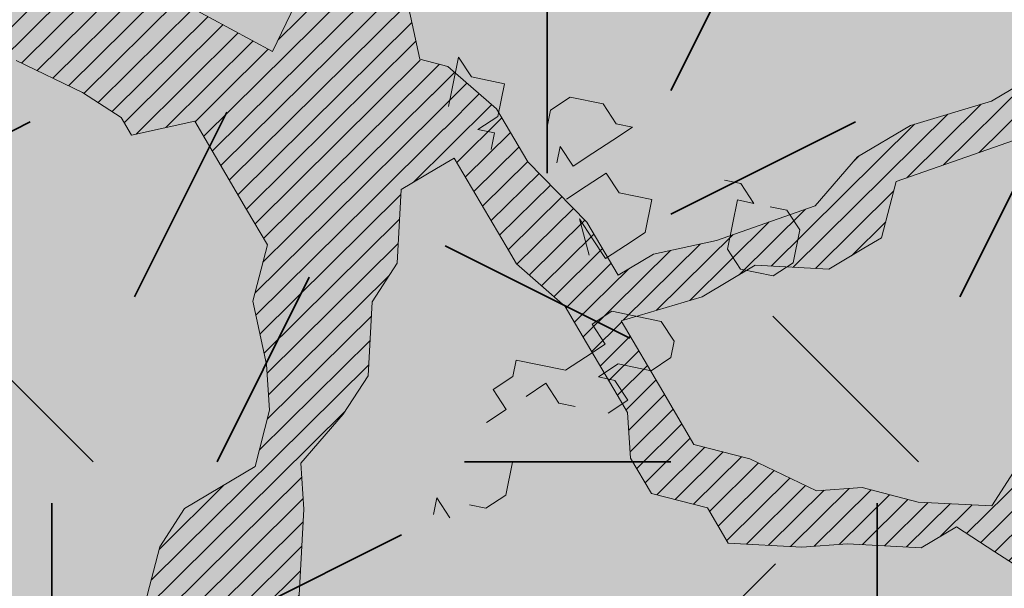
# Model space of a CAD drawing. Units: metres. Extents: x 1408922 to 1409331, y 5218507 to 5218660.
# Drawn here: x 1408972 to 1408973, y 5218621 to 5218622 of the extents above; entities that cross this region are included whole.
import ezdxf

# ---------------------------------------------------------------- set-up
doc = ezdxf.new("R2010")
doc.units = ezdxf.units.M
doc.header["$LTSCALE"] = 2
doc.layers.get('0').update_dxf_attribs({"lineweight": 9})
doc.layers.add('Compo-arbre', color=3, linetype='Continuous', lineweight=9)
doc.layers.add('Compo-végétation-hachures-Haie-massifs arbustif', color=7, linetype='Continuous', lineweight=35)
doc.layers.add('Compo-arbre-ombre', color=7, linetype='Continuous', lineweight=9, transparency=0.8)
pattern_1 = [(12.61470176485069, (-3966682.664472349, -3665046.544497928), (-0.003466999174631576, 0.01549178949389334), [])]

# ---------------------------------------------------------------- blocks, each defined once
blk = doc.blocks.new('Arbre2-2016')
at = {"layer": 'Compo-arbre'}
h = blk.add_hatch(dxfattribs=at)
h.set_pattern_fill('ANSI31', color=44, scale=0.005, angle=-32.38529823514931, style=0)
h.set_pattern_definition(pattern_1)
h.paths.add_polyline_path([(-0.08944077529292827, 0.5645925199618205), (-0.1479145547635881, 0.6057513746903851), (-0.1870816274457638, 0.6265736834151312), (-0.2455516015905914, 0.6677304201415382), (-0.2852725532865179, 0.6686980760254073), (-0.3040270437048775, 0.7088514648033879), (-0.3227799567538341, 0.7490407116541746), (-0.3018134965822128, 0.7882264441117286), (-0.3016270202496116, 0.7948572078433926), (-0.3012558168410351, 0.8080789818026233), (-0.3382072077509974, 0.9082363457540623), (-0.3371052062283297, 0.9479041295247725), (-0.3558580304523957, 0.9880953238874781), (-0.3611373905004029, 1.02163938666979), (-0.3735067114611184, 1.067914372438622), (-0.3922517417958034, 1.108105227858118), (-0.3905937271337052, 1.167587737361259), (-0.408794471251781, 1.227593056345881), (-0.4290212582126287, 1.214868314721912), (-0.4303168594050248, 1.168594544707389), (-0.431976590494628, 1.109073054901614), (-0.4132220154423294, 1.068921619660046), (-0.3950213050846969, 1.008915515890635), (-0.3961289183497456, 0.9692089307767446), (-0.3977908311206875, 0.9097265898138858), (-0.3790418511633789, 0.8695367352460153), (-0.3795939682312337, 0.8497218334063064), (-0.3812537341872257, 0.7901995639671213), (-0.3818075152374831, 0.7703468551165997), (-0.422080581672958, 0.751499611052509), (-0.4419449565028799, 0.7519836086261193), (-0.5009726007264135, 0.7732878037326145), (-0.5191694143139785, 0.8332937320641349), (-0.5379222409245585, 0.8734849279402397), (-0.5765372926397276, 0.9141201944270279), (-0.5872535248198574, 0.9370940761704105), (-0.6168142578825382, 0.8952731204166184), (-0.6179229875123156, 0.8556045573908477), (-0.5600001599667621, 0.7945939477189086), (-0.5213851092411232, 0.7539586818724047), (-0.4629074335824725, 0.7127996564789782), (-0.4436047220514183, 0.692461341136891), (-0.4049874351038625, 0.6517880939767338), (-0.3652664864347344, 0.6508204367249846), (-0.3249935035854605, 0.6696657332480527), (-0.2665218717446578, 0.6285468074905793), (-0.2279046760085066, 0.5878716143027987), (-0.1887375040240613, 0.5670512465125057), (-0.1506802164511782, 0.5065614930766742), (-0.1120629321811748, 0.4658882443158063), (-0.1137226973222596, 0.4063659765937473), (-0.115934494082353, 0.3270307544565867), (-0.1948226110688438, 0.3488187760934807), (-0.2544079371290309, 0.350270433712808), (-0.3128817149116685, 0.3914292862876891), (-0.3526027999031385, 0.3923970432491615), (-0.3724614776582484, 0.3929185793798524), (-0.4132922237184857, 0.3542187974793478), (-0.5120485298247104, 0.3764929404254644), (-0.6848600443480564, 0.4154968251945093), (-0.6510779881645021, 0.3799178908933527), (-0.6521866871188422, 0.3402504244417059), (-0.533014990112747, 0.3373072091029599), (-0.454122970127969, 0.3155190135997827), (-0.3945393975735669, 0.3140276008174396), (-0.3344019564245855, 0.3323908462892859), (-0.2356494542472092, 0.3101188204431082), (-0.1766219037962173, 0.2888126809097002), (-0.1369009550688816, 0.2878450224937978), (-0.1385606331313056, 0.228324703418707), (-0.1209098074613166, 0.1484657256054334), (-0.122569573708347, 0.08894345523492575), (-0.1043744275374365, 0.0288997231813255), (-0.08506606811704387, 0.008600992453807521), (-0.06243603037717094, 0.1073068679664857), (-0.05967036607023601, 0.2064967523450605), (-0.05912048254674573, 0.2263496315403017), (-0.07732119086711009, 0.2863557307113069), (-0.07676741063175996, 0.3062084400565936), (-0.07455552789895137, 0.385545610404165), (-0.07400564425904577, 0.4053984906471442), (-0.05303537230054189, 0.4445821021630536), (-0.05193337229127337, 0.4842498857591409), (-0.0905466741677401, 0.5249249097954589)])
h = blk.add_hatch(dxfattribs=at)
h.set_pattern_fill('ANSI31', color=44, scale=0.005, angle=-32.38529823514931, style=0)
h.set_pattern_definition(pattern_1)
h.paths.add_polyline_path([(0.4202602445585626, 0.3138116838357519), (0.4803820967646288, 0.3321756156050242), (0.5399539766223143, 0.3306847162433542), (0.4423209101515795, 0.3926655404042094), (0.3833010578383664, 0.4139693933951776), (0.3373976143049049, 0.4614090746739521), (0.3242773131206604, 0.4352734146935973), (0.2829061426310773, 0.3767582164558689), (0.2415333068203154, 0.3182052087626062), (0.2205708307884606, 0.2790212548401314), (0.1604411842855598, 0.2606576666706815), (0.1201702643157887, 0.2417704931989419), (0.07879129912191729, 0.1832556388229705), (0.03852046506665374, 0.1643704147840026), (-0.002854603706396119, 0.1058553874148629), (0.1356096961973208, 0.0825766751198671), (0.1764322454547482, 0.1212764195637419), (0.1979485906050513, 0.1803150347381006), (0.2189149634651812, 0.2194988154345765), (0.2597340168869096, 0.2581991118325959), (0.3391664575757432, 0.2562263328121617), (0.3794372928533676, 0.2751115583063211)])
h = blk.add_hatch(dxfattribs=at)
h.set_pattern_fill('ANSI31', color=44, scale=0.005, angle=-32.38529823514931, style=0)
h.set_pattern_definition(pattern_1)
h.paths.add_polyline_path([(0.1356092941570068, 0.08257629380148046), (0.1317359809619347, -0.05632095378189206), (0.03559718721965055, -0.07630768539331712), (0.03188547083129833, -0.07371493581979394), (-0.02880193987209623, -0.1119330109382872), (-0.1479669393883114, -0.1089901118999705), (-0.1065862229005461, -0.05043549979984618), (-0.0850660677677979, 0.008600992191873047), (-0.06243603020254795, 0.1073068722447488), (-0.00285460440488805, 0.1058553867454748)])
h = blk.add_hatch(dxfattribs=at)
h.set_pattern_fill('ANSI31', color=44, scale=0.005, angle=-32.38529823514931, style=0)
h.set_pattern_definition(pattern_1)
h.paths.add_polyline_path([(0.3645270289126756, -0.2605822694191602), (0.4434150643502335, -0.2823722410126948), (0.4820244702715399, -0.3230470956938234), (0.5603588054510737, -0.36468782565737), (0.5791171951424303, -0.4048413837032285), (0.617176715386563, -0.4653691162117184), (0.635935191690919, -0.5055207297433526), (0.6955088199321153, -0.5069718728651651), (0.7341221148818704, -0.547646886977077), (0.7652174584655995, -0.5761256814463422), (0.7732853940543691, -0.5684670917859194), (0.7545325671527507, -0.5282758968120334), (0.7556345685007955, -0.4886081129249078), (0.6773042130954536, -0.446965602709156), (0.6392429418484653, -0.3864776270226002), (0.6596494898404899, -0.3671064533579056), (0.7390818464192535, -0.3690811807051659), (0.7782451165113571, -0.3899013742217221), (0.8576753260423402, -0.391836172976241), (0.9365555642144727, -0.4136258012900953), (0.9751649704268175, -0.4543006538757481), (1.034734701956154, -0.455751624935715), (1.094308332816695, -0.4572027664568168), (1.134015934876629, -0.4582077104302016), (1.242298089651854, -0.4564131240646248), (1.266008994236586, -0.4453132197546665), (1.174282848180269, -0.4393223222165261), (1.094856552299575, -0.4373876930791312), (1.035288567698558, -0.4358969659539298), (0.9961236344971667, -0.4151145810780008), (0.9575102452510009, -0.3744415044371863), (0.8979408017913784, -0.372990360937024), (0.8582291058702367, -0.3719834644458615), (0.7992053737835931, -0.3506794457085789), (0.7203251194879385, -0.3288898115448546), (0.6607514908392886, -0.3274386703729988), (0.6210344376596595, -0.3264711854741336), (0.541601996446957, -0.3244984072395027), (0.5228514024494189, -0.2843451914546904), (0.4638276555780294, -0.2630411677406528), (0.4048000068142983, -0.2417369719647695), (0.3849395352737019, -0.2412531461910703), (0.3463301326702322, -0.200578291451734), (0.2867491734069745, -0.1991270180320726), (0.2470295054810094, -0.1981193939160448), (0.2089682307997691, -0.1376314149698601), (0.1902098440770033, -0.0974778565747556), (0.1907636264078292, -0.07762514746229954), (0.1317359797977815, -0.0563209530542963), (0.03358475245488535, -0.076726059591806), (0.08870337907876547, -0.1743962286151373), (0.1857922095078948, -0.2561903504707743), (0.2646803288808997, -0.2779783714091764), (0.3226003262535642, -0.3389899343188745), (0.3805258840294528, -0.3999638598930915), (0.3992787112221095, -0.440155056147546), (0.3374932836596827, -0.5180391357158669), (0.3165290580801638, -0.5572628451214996), (0.2944567846571999, -0.6361142404081193), (0.2723905574385981, -0.7150057346030962), (0.2685222698929692, -0.8539046202664622), (0.2863254306577119, -0.8455721026572292), (0.2900413811877343, -0.7948647145409495), (0.3341798835173222, -0.6371218250011452), (0.3926593084325987, -0.6782410946494792), (0.4307188279782395, -0.7387688256154661), (0.4886404878199073, -0.799742578342034), (0.5174543319591294, -0.8211211358308219), (0.525221455886026, -0.8065862123208944), (0.4511330872629742, -0.7193999489996941), (0.4323763614958125, -0.6792085783841912), (0.3738969358238364, -0.6380893104529832), (0.3761065852451111, -0.5587141606544037), (0.4572043550871285, -0.5011270335695599), (0.5140222649644102, -0.6018083273544335), (0.5730460114865537, -0.6231123497587987), (0.5917988394359099, -0.6633035465080184), (0.6304177883286002, -0.7039389842708488), (0.6883377838968272, -0.7649505449104481), (0.7114891432430568, -0.7798335249996171), (0.7126030853106613, -0.7805496293464103), (0.7287927465951043, -0.7652003095596456), (0.5741519188014763, -0.5834447493422203), (0.5355347106088857, -0.5427695427375738), (0.5167818832998137, -0.5025783475308572), (0.5184376662219847, -0.4430578540365104), (0.4599621349917697, -0.401938755606011), (0.421344938149673, -0.3612635628256839), (0.382735533858181, -0.3205887103273426), (0.34412048144452, -0.2799534423271552)])
at = {"layer": 'Compo-arbre-ombre', "linetype": 'Continuous'}
h = blk.add_hatch(color=7, dxfattribs=at)
h.dxf.hatch_style = 1
edge = h.paths.add_edge_path()
edge.add_ellipse((-0.2680299742573418, 0.2458574298927255), major_axis=(1.510609598769277, -1.178624877272485), ratio=0.8301303405072087, start_angle=0, end_angle=360)
h = blk.add_hatch(color=7, dxfattribs=at)
h.dxf.hatch_style = 1
edge = h.paths.add_edge_path()
edge.add_arc((-0.006751731634608404, 0.03717637977149468), 1.590354419016656, 0, 360)
at = {"layer": 'Compo-arbre', "color": 7, "linetype": 'Continuous', "elevation": 10.1521781082171, "flags": 128}
for points in [[(0.3242773131206604, 0.4352734146935973), (0.2829061426310773, 0.3767582164558689), (0.2415333073441843, 0.3182052095484096), (0.2205708307884606, 0.2790212548401314), (0.1604411853332977, 0.2606576670781351), (0.1201702650142806, 0.24177049386833), (0.07879129912191729, 0.1832556388229705), (0.03852046436816181, 0.1643704141146145), (-0.00285460440488805, 0.1058553867454748), (-0.04257945246342842, 0.1068232156225122), (-0.06243603020254795, 0.1073068722447488), (-0.05967036607023601, 0.2064967523450605), (-0.05912048266316106, 0.226349632704455), (-0.07732119214767863, 0.2863557304202686), (-0.07676741063175996, 0.3062084400565936), (-0.07455552789895137, 0.385545610404165), (-0.0740056439097998, 0.4053984915493629), (-0.05303537253337254, 0.4445821022794689), (-0.05193337200023507, 0.4842498844785723), (-0.09054667410953243, 0.5249249086313057), (-0.08944077546755125, 0.5645925201073396), (-0.1479145530755659, 0.6057513725367016), (-0.1870816362351206, 0.6265736878680173), (-0.2455516022890833, 0.6677304194721501), (-0.285272552588026, 0.6686980766947954), (-0.3040270437048775, 0.7088514648033879), (-0.3227799565792111, 0.7490407115086555)], [(-0.6179240538184558, 0.8556056814098838), (-0.5600001599667621, 0.7945939477189086), (-0.5213851079605547, 0.7539586799515519), (-0.4629074325929423, 0.7127996558677978), (-0.4436047220514183, 0.692461341136891), (-0.404987436559054, 0.6517880938021108), (-0.3652664855616194, 0.6508204372488535), (-0.3249935035854605, 0.6696657332480527), (-0.2665218737237183, 0.628546808742044), (-0.2279046737966155, 0.5878716129349186), (-0.1887375046061379, 0.5670512468908555), (-0.1506802171496702, 0.5065614924363899), (-0.1120629318901365, 0.4658882452471289), (-0.1137226973222596, 0.4063659765937473), (-0.115934494256976, 0.3270307546021058), (-0.1948226145030958, 0.3488187771994262), (-0.2544079381185611, 0.3502704343530922), (-0.3128817159011987, 0.3914292868988696), (-0.3526026666658026, 0.3923969433357115), (-0.3724614771925872, 0.3929185801656558), (-0.4132922245916006, 0.354218796926375), (-0.5120485298247104, 0.3764929404254644), (-0.684869926553688, 0.4154990555374525)], [(-0.6521877846242887, 0.3402504511008146), (-0.5330149895306704, 0.3373072087537139), (-0.4541229716995758, 0.3155190146184168), (-0.3945393979810206, 0.3140276010502703), (-0.3344019566574161, 0.3323908464057013), (-0.2356494637932656, 0.3101188232079721), (-0.1766219044365016, 0.288812680269416), (-0.136900954137559, 0.2878450230467706), (-0.1385606340626282, 0.2283247028948381), (-0.1209098077523549, 0.1484657246741108), (-0.122569573708347, 0.08894345523492575), (-0.1043744259658297, 0.02889972219179526), (-0.0850660677677979, 0.008600992191873047), (-0.1065862229005461, -0.05043549979984618), (-0.1661676493966979, -0.0489840149699603), (-0.2058886003941325, -0.04801635841670304), (-0.2649201422608485, -0.02671199177223116), (-0.3228440360543345, 0.03429974194784791), (-0.3614573381636319, 0.07497476610058129), (-0.4392472696052891, 0.1364326918386496), (-0.4977250305381631, 0.1775897674209546), (-0.5385557779371766, 0.1388899841816738), (-0.617451607496946, 0.1606802992877192), (-0.6969074352672351, 0.1626541073322869)], [(0.2470295041422332, -0.1981193942070831), (0.2089682330698679, -0.1376314175018933), (0.1902098443680416, -0.09747785785532415), (0.1907636259421679, -0.07762514824810296), (0.1317359809619347, -0.05632095378189206), (0.1345033958642716, 0.04290868325676911), (0.1356092941570068, 0.08257629380148046), (0.1764322454547482, 0.1212764195637419), (0.1979485893244828, 0.180315032264275), (0.2189149629413123, 0.2194988146487731), (0.2597340168869096, 0.2581991118325959), (0.3391664582742351, 0.2562263334815498), (0.3794372930279906, 0.2751115581899057), (0.4202602445585626, 0.3138116838357519), (0.4803820943781147, 0.3321756149065322), (0.5399539749342921, 0.3306847161851465), (0.597871823745777, 0.2697130828577201)], [(-0.02880193987209623, -0.1119330109382872), (0.03188547083129833, -0.07371493581979394), (0.08870338024291868, -0.1743962293718369)]]:
    blk.add_lwpolyline(points, dxfattribs=at)
blk = doc.blocks.new('Arbre 6')
at = {"layer": 'Compo-arbre', "ltscale": 0.03}
h = blk.add_hatch(color=88, dxfattribs=at)
h.set_gradient(color1=(19, 76, 0), color2=(223, 255, 127), rotation=90.00000000000003, name='SPHERICAL')
h.paths.add_polyline_path([(0.9002010792019064, 1.651929639320883), (0.3826077606054241, 2.44848456610373), (-0.1459715600367417, 2.656558649975636), (-0.7485998345082407, 2.124846458068646), (-0.87073145317936, 1.43835561991466), (-1.66459728666905, 1.89601481663442), (-1.695128472581018, 1.743463113101029), (-1.756197719311785, 1.3315686102261), (-1.71568425867099, 0.831912134669551), (-2.148160123267189, 1.007975449652008), (-1.92412955436248, 0.4009885086389886), (-2.397393873369765, -0.1329506259816071), (-2.611132799532243, -0.1634617838889199), (-2.702733232233186, -0.6516321385450965), (-2.366862687399589, -1.109295421384445), (-2.351593657048397, -1.582212240132208), (-1.66459728666905, -1.551701082195791), (-1.618797070289475, -2.26870307825709), (-0.6264957152316128, -2.145138404931345), (-0.4182704146378455, -2.689329648174748), (0.4421989156971904, -2.406001245882067), (0.8696698932317304, -2.421254781790481), (1.816198531304508, -2.16191606856853), (1.602466479932446, -1.734763943665598), (2.106268859758529, -1.139806579320862), (1.816198531304508, -0.7584191482336564), (1.510866047231502, -0.499080435011706), (1.602466479932446, -0.3312711094503129), (2.014668427115794, -0.3007599515138963), (2.426870374240934, 0.09588101545261907), (2.289469725160416, 0.5382866762639651), (1.938337024766042, 0.5077755183275485), (1.968868210736218, 1.255288672325264), (1.541404108050301, 1.468866777851076), (1.40400345902799, 1.712951955164613), (1.167460672498237, 1.840267698961839)])
at = {"layer": 'Compo-arbre-ombre'}
h = blk.add_hatch(color=256, dxfattribs=at)
h.dxf.hatch_style = 1
edge = h.paths.add_edge_path()
edge.add_ellipse((0.1064876280725002, 0.2527632731944323), major_axis=(-1.903938438340646, -2.365398162841732), ratio=0.8247963859111981, start_angle=0, end_angle=360)
at = {"layer": 'Compo-arbre', "color": 88, "linetype": 'Continuous'}
for p, q in [((0.1523957654908372, 1.063635994607125), (0.1710863056144944, 1.084782118140765)), ((0.1710863056144944, 1.084782118140765), (0.2109229692719055, 1.087237701550862)), ((0.2109229692719055, 1.087237701550862), (0.253215216339413, 1.049856621303547)), ((0.253215216339413, 1.049856621303547), (0.2556707997493959, 1.01001995764625)), ((0.09386856170976898, 1.040034287663161), (0.07517802158611175, 1.018888164129407)), ((0.1337052253672937, 1.042489871073371), (0.09386856170976898, 1.040034287663161)), ((0.1150146852435228, 1.021343747539504), (0.1337052253672937, 1.042489871073371)), ((0.1784530558447841, 0.9652721271685323), (0.1150146852435228, 1.021343747539504)), ((0.2556707997493959, 1.01001995764625), (0.2182897195020814, 0.9677277105787425)), ((0.2182897195020814, 0.9677277105787425), (0.1784530558447841, 0.9652721271685323)), ((-0.07925736026106733, 0.9293926230578791), (-0.09794790038472456, 0.9082464995241253)), ((-0.07680177685097078, 0.889555959400468), (-0.07925736026106733, 0.9293926230578791)), ((-0.1377845640421356, 0.9057909161140287), (-0.17516564428945, 0.8634986690466349)), ((-0.09794790038472456, 0.9082464995241253), (-0.1377845640421356, 0.9057909161140287)), ((0.04270821412114856, 0.8969227096307577), (0.0053271338738341, 0.8546304625632501)), ((0.08500046118865612, 0.8595416293833296), (0.04270821412114856, 0.8969227096307577)), ((-0.07434619344098792, 0.849719295743057), (-0.07680177685097078, 0.889555959400468)), ((-0.17516564428945, 0.8634986690466349), (-0.172709954917309, 0.8236621252725627)), ((-0.07189061003077768, 0.8098826320857597), (-0.07434619344098792, 0.849719295743057)), ((0.0053271338738341, 0.8546304625632501), (-0.03450952978357691, 0.8521748791531536)), ((-0.03450952978357691, 0.8521748791531536), (-0.03205394637348036, 0.8123382154957426)), ((0.08745604459863898, 0.8197049657260322), (0.08500046118865612, 0.8595416293833296)), ((-0.172709954917309, 0.8236621252725627), (-0.1515638313835552, 0.8049715851489054)), ((-0.03205394637348036, 0.8123382154957426), (-0.02959836296338381, 0.7725015518384453)), ((0.08991150812528304, 0.7798684080306657), (0.08745604459863898, 0.8197049657260322)), ((-0.1117272736881887, 0.8074270486756632), (-0.07189061003077768, 0.8098826320857597)), ((-0.09058115015443491, 0.7887365085520059), (-0.1117272736881887, 0.8074270486756632)), ((0.2281120392210596, 0.8083812817945955), (0.1720404188502016, 0.7449429111934478)), ((0.2679485969163125, 0.8108367453212395), (0.2281120392210596, 0.8083812817945955)), ((0.2890947204500662, 0.792146205197696), (0.2679485969163125, 0.8108367453212395)), ((-0.2499276988220345, 0.7789142947950722), (-0.2873087790692352, 0.7366220477275647)), ((-0.2076354517545269, 0.7415332145477578), (-0.2499276988220345, 0.7789142947950722)), ((0.05007496435132452, 0.7774127186586384), (0.08991150812528304, 0.7798684080306657)), ((0.2915504098223209, 0.7523096614237375), (0.2890947204500662, 0.792146205197696)), ((0.0102383006940272, 0.7749571352484281), (0.05007496435132452, 0.7774127186586384)), ((0.0712209680016258, 0.7587222844969119), (0.0102383006940272, 0.7749571352484281)), ((0.2541693295750065, 0.7100174143562299), (0.2915504098223209, 0.7523096614237375)), ((-0.2873087790692352, 0.7366220477275647), (-0.3271453228431938, 0.7341663583554237)), ((-0.3271453228431938, 0.7341663583554237), (-0.2848531956591387, 0.6967853840702674)), ((-0.2051798683444304, 0.7016965508904605), (-0.2076354517545269, 0.7415332145477578)), ((0.1720404188502016, 0.7449429111934478), (0.1744960022601845, 0.7051062475360368)), ((-0.1864893282207731, 0.7228426744241006), (-0.2051798683444304, 0.7016965508904605)), ((-0.1653432046870194, 0.7041521343004433), (-0.1864893282207731, 0.7228426744241006)), ((-0.2848531956591387, 0.6967853840702674), (-0.2637070721253849, 0.6780948439464964)), ((0.1744960022601845, 0.7051062475360368), (0.2143326659175955, 0.707561830946247)), ((0.2143326659175955, 0.707561830946247), (0.216788249327692, 0.667725167288836)), ((0.2566249129849894, 0.6701807506989326), (0.2541693295750065, 0.7100174143562299)), ((0.2753154531087603, 0.6913268742326864), (0.2566249129849894, 0.6701807506989326)), ((0.3151521167661713, 0.6937824576426692), (0.2753154531087603, 0.6913268742326864)), ((0.3176075802928153, 0.6539458999474164), (0.3151521167661713, 0.6937824576426692)), ((0.216788249327692, 0.667725167288836), (0.2192438327377886, 0.627888503631425)), ((0.2192438327377886, 0.627888503631425), (0.1631722123668169, 0.5644501330302774)), ((0.2615359599218436, 0.590507529346155), (0.2802265000455009, 0.6116536528799088)), ((0.2216994161478851, 0.588051839974014), (0.2615359599218436, 0.590507529346155)), ((0.2241548796745292, 0.5482152822787612), (0.2216994161478851, 0.588051839974014)), ((0.1631722123668169, 0.5644501330302774), (0.1843183359006844, 0.5457595929066201)), ((0.1843183359006844, 0.5457595929066201), (0.1867739053892592, 0.5059231550945924)), ((0.1867739053892592, 0.5059231550945924), (0.226610463084512, 0.5083786186213501)), ((0.226610463084512, 0.5083786186213501), (0.2290661524566531, 0.4685420748472779)), ((0.3087393738094306, 0.4734531217841322), (0.3510316208769382, 0.4360720415368178)), ((0.3510316208769382, 0.4360720415368178), (0.3534872042870347, 0.3962353778794068)), ((0.3534872042870347, 0.3962353778794068), (0.3347967701253083, 0.3750893742291055)), ((0.3372523535354048, 0.3352527105718082), (0.2974156898781075, 0.3327971271615979)), ((0.2974156898781075, 0.3327971271615979), (0.3185618134118613, 0.3141065870380544))]:
    blk.add_line(p, q, dxfattribs=at)
at = {"layer": 'Compo-arbre-ombre'}
blk.add_ellipse((0.1064876280725002, 0.2527632731944323), major_axis=(-1.904599988272004, -2.366220053382282), ratio=0.8252393973497706, dxfattribs=at)

msp = doc.modelspace()

# ---------------------------------------------------------------- hatches: boundary and pattern name
at = {"layer": 'Compo-végétation-hachures-Haie-massifs arbustif'}
h = msp.add_hatch(dxfattribs=at)
h.set_pattern_fill('G_GEOLOG_1', color=256, scale=1.2)
h.set_pattern_definition([(0, (1408891.973031, 5218574.253751), (1.2, 1.2), [0.3, -0.9000000000000001]), (0, (1408892.633031, 5218574.973751), (1.2, 1.2), [0.3, -0.9000000000000001]), (90, (1408892.093031, 5218574.673751), (-1.2, 1.2), [0.3, -0.9000000000000001]), (90, (1408892.573031, 5218575.093751), (-1.2, 1.2), [0.3, -0.9000000000000001]), (45, (1408892.213031, 5218575.093751), (0, 1.20000000002283), [0.3, -1.3970562744]), (135, (1408892.633031, 5218574.253751), (-1.20000000002283, 1.332267629550188e-16), [0.3, -1.3970562744]), (26.56505119999999, (1408892.273031, 5218574.613751001), (1.200000000000113, 4.800773778512735e-10), [0.3, -2.3832815724]), (26.56505119999999, (1408892.813031, 5218575.213751), (1.200000000000113, 4.800773778512735e-10), [0.3, -2.3832815724]), (63.43494882, (1408892.813031, 5218574.253751), (6.119837969720267e-11, 1.200000000000113), [0.3, -2.3832815724]), (63.43494882, (1408892.273031, 5218574.793751), (6.119837969720267e-11, 1.200000000000113), [0.3, -2.3832815724]), (63.43494882, (1408892.693031, 5218574.493751001), (6.119837969720267e-11, 1.200000000000113), [0.3, -2.3832815724]), (116.5650512, (1408891.973031, 5218574.913751001), (-4.800777775315624e-10, 1.200000000000113), [0.3, -2.3832815724]), (153.43494882, (1408892.213031, 5218574.433751), (-1.200000000000113, 6.119877937749153e-11), [0.3, -2.3832815724])])
h.paths.add_polyline_path([(1408970.527920075, 5218619.492029737), (1408974.977614289, 5218621.292091233), (1408974.227588664, 5218623.146130488), (1408969.777894452, 5218621.346068993)])

# ---------------------------------------------------------------- block references
at = {"xscale": 1.5, "yscale": 1.5, "rotation": 212.0737883650822}
msp.add_blockref('Arbre2-2016', (1408972.193766087, 5218621.583082277, -10.1521781082171), dxfattribs=at)
at = {"layer": 'Compo-arbre', "xscale": 0.8640000000000001, "yscale": 0.8640000000000001, "zscale": 1.632, "rotation": 299.8829355207355}
msp.add_blockref('Arbre 6', (1408971.955981593, 5218621.081899685), dxfattribs=at)

doc.saveas('drawing.dxf')
